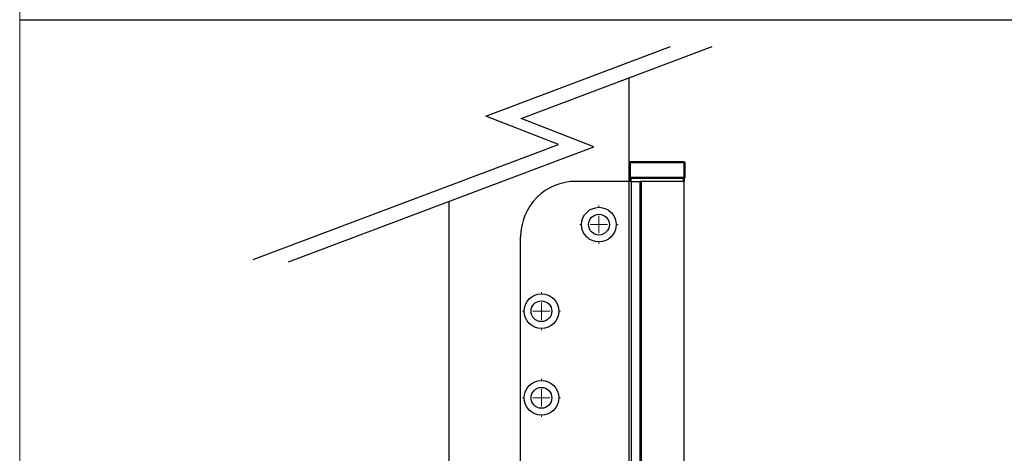
# Model space of a CAD drawing. Units: millimetres. Extents: x 8081 to 11977, y -2211 to 1229.
# Drawn here: x 8081 to 8365, y 18 to 143 of the extents above; entities that cross this region are included whole.
import ezdxf

# ---------------------------------------------------------------- set-up
doc = ezdxf.new("R2010")
doc.units = ezdxf.units.MM
for name, color, linetype in [('Border', 7, 'Continuous'), ('Dims', 7, 'Continuous'), ('Door', 4, 'Continuous'), ('Hatching', 32, 'Continuous')]:
    doc.layers.add(name, color=color, linetype=linetype)
doc.layers.add('Visible Edges(ISO)', color=7, linetype='Continuous', lineweight=50)

# ---------------------------------------------------------------- blocks, each defined once
blk = doc.blocks.new('SW_CENTERMARKSYMBOL_0')
at = {"color": 0, "linetype": 'Continuous', "lineweight": 18}
for p, q in [((-5.551115123125783e-14, 5.000000000000004), (-5.551115123125783e-14, 5.500000000000033)), ((0, 0), (-2.500000000000002, -2.775557561562891e-14)), ((0, 0), (-2.775557561562891e-14, 2.500000000000002)), ((0, 0), (2.500000000000002, 2.775557561562891e-14)), ((0, 0), (2.775557561562891e-14, -2.500000000000002)), ((5.000000000000004, 5.551115123125783e-14), (5.500000000000005, 5.551115123125783e-14)), ((-5.000000000000004, -5.551115123125783e-14), (-5.500000000000033, -5.551115123125783e-14)), ((5.551115123125783e-14, -4.999999999999977), (5.551115123125783e-14, -5.500000000000005))]:
    blk.add_line(p, q, dxfattribs=at)
blk = doc.blocks.new('SW_CENTERMARKSYMBOL_1')
at = {"color": 0, "linetype": 'Continuous', "lineweight": 18}
for p, q in [((-5.551115123125783e-14, 5.000000000000004), (-5.551115123125783e-14, 5.500000000000005)), ((0, 0), (-2.500000000000002, -2.775557561562891e-14)), ((0, 0), (-2.775557561562891e-14, 2.500000000000002)), ((0, 0), (2.500000000000002, 2.775557561562891e-14)), ((0, 0), (2.775557561562891e-14, -2.500000000000002)), ((5.000000000000004, 5.551115123125783e-14), (5.500000000000033, 5.551115123125783e-14)), ((-4.999999999999977, -5.551115123125783e-14), (-5.500000000000005, -5.551115123125783e-14)), ((5.551115123125783e-14, -5.000000000000004), (5.551115123125783e-14, -5.500000000000033))]:
    blk.add_line(p, q, dxfattribs=at)
blk = doc.blocks.new('SW_CENTERMARKSYMBOL_2')
at = {"color": 0, "linetype": 'Continuous', "lineweight": 18}
for p, q in [((-5.551115123125783e-14, 5.000000000000004), (-5.551115123125783e-14, 5.500000000000005)), ((0, 0), (-2.500000000000002, -2.775557561562891e-14)), ((0, 0), (-2.775557561562891e-14, 2.500000000000002)), ((0, 0), (2.500000000000002, 2.775557561562891e-14)), ((0, 0), (2.775557561562891e-14, -2.500000000000002)), ((5.000000000000004, 5.551115123125783e-14), (5.500000000000033, 5.551115123125783e-14)), ((-4.999999999999977, -5.551115123125783e-14), (-5.500000000000005, -5.551115123125783e-14)), ((5.551115123125783e-14, -5.000000000000004), (5.551115123125783e-14, -5.500000000000033))]:
    blk.add_line(p, q, dxfattribs=at)
blk = doc.blocks.new('SW_CENTERMARKSYMBOL_3')
at = {"color": 0, "linetype": 'Continuous', "lineweight": 18}
for p, q in [((-5.551115123125783e-14, 5.000000000000004), (-5.551115123125783e-14, 5.500000000000033)), ((0, 0), (-2.500000000000002, -2.775557561562891e-14)), ((0, 0), (-2.775557561562891e-14, 2.500000000000002)), ((0, 0), (2.500000000000002, 2.775557561562891e-14)), ((0, 0), (2.775557561562891e-14, -2.500000000000002)), ((4.999999999999977, 5.551115123125783e-14), (5.500000000000005, 5.551115123125783e-14)), ((-5.000000000000004, -5.551115123125783e-14), (-5.500000000000033, -5.551115123125783e-14)), ((5.551115123125783e-14, -4.999999999999977), (5.551115123125783e-14, -5.500000000000005))]:
    blk.add_line(p, q, dxfattribs=at)
blk = doc.blocks.new('End Hinge - Round Mortice')
at = {"color": 7, "linetype": 'Continuous', "lineweight": 25}
for p, q in [((163.9942098904811, 229.2170015612078), (148.0448579956662, 229.2170015612077)), ((163.9942098904821, 129.2170015612078), (163.9942098904811, 229.2170015612078)), ((163.9942098904811, 229.2170015612078), (166.4942098832144, 229.2170015612079)), ((166.4942098832144, 229.2170015612079), (166.4942098832155, 129.217001561208)), ((166.4948580097635, 229.2170015612079), (166.4942098832144, 229.2170015612079)), ((166.4948580097646, 129.217001561208), (166.4948580097635, 229.2170015612079)), ((166.8981502554913, 229.2170015612079), (166.4948580097635, 229.2170015612079)), ((166.8981502554923, 129.2170015612079), (166.8981502554913, 229.2170015612079)), ((179.1948579956662, 229.217001561208), (166.8981502554913, 229.2170015612079)), ((179.1948579956673, 129.2170015612081), (179.1948579956662, 229.217001561208)), ((132.0448579956671, 145.2170015612076), (132.0448579956664, 213.2170015612075)), ((163.9942098904821, 129.2170015612078), (148.0448579956673, 129.2170015612076)), ((166.4942098832155, 129.217001561208), (163.9942098904821, 129.2170015612078)), ((166.4948580097646, 129.217001561208), (166.4942098832155, 129.217001561208)), ((166.8981502554923, 129.217001561208), (166.4948580097646, 129.217001561208)), ((179.1948579956673, 129.2170015612081), (166.8981502554923, 129.2170015612079))]:
    blk.add_line(p, q, dxfattribs=at)
for centre, radius in [((154.6448579956664, 216.7170015612078), 5.000000000000028), ((154.6448579956664, 216.7170015612078), 3.000000000000057), ((138.0448579956666, 191.7170015612076), 5), ((138.0448579956666, 191.7170015612077), 3.000000000000028), ((138.0448579956669, 166.7170015612078), 5), ((138.0448579956669, 166.7170015612075), 3.000000000000028), ((154.6448579956671, 141.7170015612078), 5), ((154.6448579956671, 141.7170015612077), 3.000000000000028)]:
    blk.add_circle(centre, radius, dxfattribs=at)
for centre, radius, start, end in [((148.0448579956664, 213.2170015612077), 16, 90.00000000000061, 180.0000000000014), ((148.0448579956671, 145.2170015612078), 16.0000000000002, 180.0000000000014, 270.0000000000013)]:
    blk.add_arc(centre, radius, start, end, dxfattribs=at)
at = {"color": 7, "linetype": 'Continuous', "lineweight": 0}
for name, p in [('SW_CENTERMARKSYMBOL_0', (154.6448579956664, 216.7170015612078)), ('SW_CENTERMARKSYMBOL_1', (138.0448579956666, 191.7170015612077)), ('SW_CENTERMARKSYMBOL_2', (138.0448579956669, 166.7170015612075)), ('SW_CENTERMARKSYMBOL_3', (154.6448579956671, 141.7170015612077))]:
    blk.add_blockref(name, p, dxfattribs=at)
blk = doc.blocks.new('btm hinge')
at = {"layer": 'Visible Edges(ISO)'}
for p, q in [((1.09371970367647, 152.2511141615679), (-14.60628029632426, 152.2511141615679)), ((-14.60628029632426, 147.7511141615679), (-14.60628029632426, 152.2511141615679)), ((1.09371970367647, 147.7511141615679), (1.09371970367647, 152.2511141615679)), ((-14.60628029632426, 147.7511141615679), (1.09371970367647, 147.7511141615679)), ((-14.45628029632462, 147.6511141615679), (-14.45628029632462, 146.8511141615679)), ((0.9437197036759244, 147.6511141615679), (0.9437197036759244, 146.8511141615679)), ((-11.45628029632462, 46.75111416156528), (-11.45628029632462, 36.75111416156795)), ((-2.056280296324076, 46.75111416156523), (-2.056280296324076, 36.7511141615679)), ((-2.056280296324076, 36.75111416156795), (-11.45628029632462, 36.75111416156795)), ((-11.35628029632426, 36.65111416156799), (-11.45628029632462, 36.7511141615679)), ((-11.35628029632426, 36.65111416156799), (-2.15628029632353, 36.65111416156799)), ((-11.25628029632389, 36.65111416156799), (-11.25628029632389, 32.35111416156803)), ((-2.256280296323894, 36.65111416156799), (-2.256280296323894, 32.35111416156803)), ((-2.15628029632353, 36.65111416156799), (-2.056280296324076, 36.7511141615679)), ((-14.25628029632389, 22.95111416156794), (-14.25628029632389, 32.2511141615679)), ((0.6437197036757425, 32.35111416156798), (-14.15628029632444, 32.35111416156798)), ((0.7437197036761063, 20.45111416156794), (0.7437197036761063, 32.2511141615679)), ((-20.75628029632571, 15.2511141615679), (-20.75628029632571, 22.7511141615679)), ((-20.30104606489022, 22.85111416156792), (-20.65628029632535, 22.85111416156792)), ((-20.30104606489022, 22.85111416156792), (-13.43155873458818, 22.85111416156792)), ((-20.95628029632826, 17.85111392314934), (-20.95628029632826, 21.3511138635447)), ((-20.75628029632753, 21.3511138635447), (-20.95628029632826, 21.3511138635447)), ((-12.27861364445016, 20.35111416156792), (-18.16576187621922, 20.35111416156792)), ((-12.27861364445016, 20.35111416156792), (0.6437197036757425, 20.35111416156792)), ((-20.75628029632753, 17.85111392314934), (-20.95628029632826, 17.85111392314934)), ((-17.75628029632571, 15.2511141615679), (-17.75628029632571, 18.35111416156792)), ((-33.7562802963248, 8.451114161567943), (-33.7562802963248, 15.2511141615679)), ((-33.65628029632535, 15.35111416156792), (-30.85628029632426, 15.35111416156792)), ((-31.05658404375117, 15.55111416156797), (-30.75628029633481, 15.55111416156797)), ((-31.05658404375117, 15.35111416156792), (-31.05658404375117, 15.55111416156797)), ((-30.85628029632971, 15.35111416156792), (-30.75628029632935, 15.35111416156792)), ((-30.75628029632662, 16.2511141615679), (-30.75628029632662, 15.2511141615679)), ((-30.7562802963248, 15.2511141615679), (-30.7562802963248, 10.92431924232483)), ((-21.35628029632608, 16.85111416156792), (-30.15628029632717, 16.85111416156792)), ((-20.7562802963248, 10.95111416156794), (-20.7562802963248, 15.2511141615679)), ((-20.65628029632535, 15.2511141615679), (-20.72699097444365, 15.3218248396866)), ((-20.65628029632535, 15.35111416156792), (-17.85628029632426, 15.35111416156792)), ((-17.7562802963248, 15.2511141615679), (-17.7562802963248, 8.451114161567943)), ((-30.65628029632535, 10.85111416156792), (-20.85628029632426, 10.85111416156792)), ((-33.7562802963248, 0.4511141615679435), (-33.7562802963248, 8.251114161568012)), ((-17.85628029632426, 8.35111416156792), (-33.65628029632535, 8.35111416156792)), ((-17.75628029632571, 8.251114161568012), (-17.75628029632571, 0.4511141615679435)), ((-17.85628029632517, 0.3511141615679776), (-33.65628029632535, 0.3511141615679776))]:
    blk.add_line(p, q, dxfattribs=at)
for centre, radius, start, end in [((-14.35628029632426, 147.6511141615679), 0.1, 90, 180), ((0.8437197036755606, 147.6511141615679), 0.1, 0, 90), ((-14.15628029632444, 32.2511141615679), 0.1, 90.00000000005213, 180), ((0.6437197036757425, 32.2511141615679), 0.1, 0, 90), ((-20.65628029632535, 22.7511141615679), 0.09999999999999898, 90, 180), ((-14.35628029632426, 22.95111416156794), 0.1, 270, 0), ((-15.75628029632571, 18.35111416156792), 2, 90, 180), ((0.6437197036757425, 20.45111416156794), 0.1, 270, 0), ((-33.65628029632535, 15.2511141615679), 0.09999999999999788, 90, 180), ((-30.85628029632426, 15.2511141615679), 0.1000000000000297, 0, 90), ((-30.15628029632717, 16.2511141615679), 0.6, 90, 180), ((-21.35628029632608, 16.2511141615679), 0.6, 0, 90), ((-20.65628029632535, 15.2511141615679), 0.1, 135.0000000000057, 180), ((-20.65628029632535, 15.2511141615679), 0.1, 90, 135.0000000000069), ((-17.85628029632426, 15.2511141615679), 0.09999999999999974, 0, 90), ((-30.65628029632535, 10.95111416156794), 0.09999999999999955, 180, 270), ((-20.85628029632426, 10.95111416156794), 0.1000000000000038, 270, 293.0639175621991), ((-20.85628029632426, 10.95111416156794), 0.1000000000000001, 293.0639175621991, 0), ((-33.65628029632535, 8.451114161567943), 0.09999999999999912, 180, 270), ((-33.65628029632535, 8.251114161568012), 0.09999999999999898, 90, 180), ((-17.85628029632426, 8.451114161567943), 0.1, 270, 0), ((-17.85628029632517, 8.251114161568012), 0.1000000000000023, 0, 90), ((-33.65628029632535, 0.4511141615679435), 0.09999999999999963, 180, 270), ((-17.85628029632517, 0.4511141615679435), 0.1000000000000023, 270, 0)]:
    blk.add_arc(centre, radius, start, end, dxfattribs=at)
blk.add_open_spline([(-30.65628029632535, 10.75111416156795), (-30.68399011853217, 10.77882398377608), (-30.71667156794319, 10.81263648878837), (-30.74732309633509, 10.86958720888305), (-30.7562802963248, 10.89883150013725), (-30.7562802963248, 10.92431924232483)], degree=3, knots=[0, 0, 0, 0, 0.01175628191329088, 0.01175628191329088, 0.01940260456955788, 0.01940260456955788, 0.01940260456955788, 0.01940260456955788], dxfattribs=at)
at = {"layer": 'Hatching'}
blk.add_blockref('End Hinge - Round Mortice', (-178.20113829199, -82.46588739964011), dxfattribs=at)

msp = doc.modelspace()

# ---------------------------------------------------------------- linework, layer by layer
at = {"layer": 'Border', "lineweight": 0}
msp.add_lwpolyline([(10378.1424658152, -418.0771811895756), (8081.217465815198, -418.0771811895756), (8081.217465815198, 1191.547818810424), (10378.1424658152, 1191.547818810424)], close=True, dxfattribs=at)
at = {"layer": 'Dims'}
msp.add_line((8081.217465815198, 143.175078290612), (8551.559945431145, 143.175078290612), dxfattribs=at)
at = {"layer": 'Door'}
for p, q in [((8215.71569772614, 115.332580996152), (8269.046615172745, 135.4034702829504)), ((8225.91033955104, 114.660674973069), (8281.026597155564, 135.4034702829504)), ((8257.08811131644, -22.88341964956675), (8257.08811131644, 126.3943115814952)), ((8236.738532488194, 107.1178808714631), (8215.71569772614, 115.332580996152)), ((8246.933174313093, 106.44597484838), (8225.91033955104, 114.660674973069)), ((8148.580739285067, 73.940028476181), (8236.738532488194, 107.1178808714631)), ((8158.775381109966, 73.26812245309799), (8246.933174313093, 106.44597484838)), ((8205.129824004172, -22.88341964956675), (8205.129824004172, 90.71344190053338))]:
    msp.add_line(p, q, dxfattribs=at)

# ---------------------------------------------------------------- block references
at = {"color": 32}
msp.add_blockref('btm hinge', (8271.94439161277, -50.23453381113524), dxfattribs=at)

doc.saveas('drawing.dxf')
